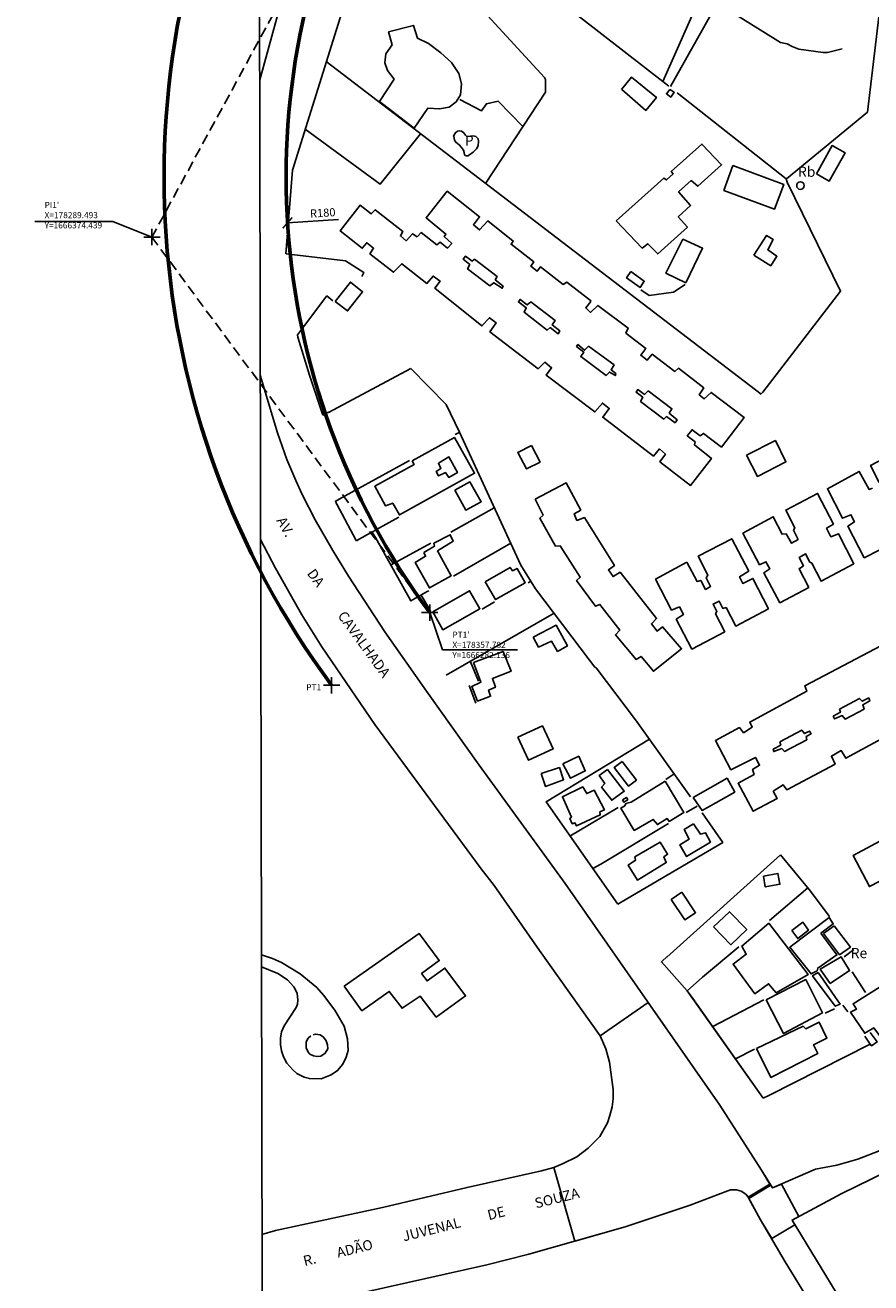
# Model space of a CAD drawing. Units: millimetres. Extents: x 4099 to 180765, y 1665713 to 1666746898.
# Drawn here: x 178258 to 178466, y 1666117 to 1666427 of the extents above; entities that cross this region are included whole.
import ezdxf
from ezdxf.enums import TextEntityAlignment as Align

# ---------------------------------------------------------------- set-up
doc = ezdxf.new("R2010")
doc.units = ezdxf.units.MM
doc.header["$LTSCALE"] = 10
doc.header["$PDMODE"] = 2
doc.header["$PDSIZE"] = 2
doc.linetypes.add('DASHED2', pattern=[0.375, 0.25, -0.125])
for name, color, linetype in [('Cotas_Coordenadas', 7, 'Continuous'), ('Linhas de Cota', 7, 'Continuous'), ('T-ALINH-PROJ-C', 6, 'Continuous'), ('V-CRUZAMENTO', 1, 'Continuous'), ('V-EDIFICACAO', 30, 'Continuous'), ('V-LOTE', 1, 'Continuous'), ('V-NOME_DOS_LOGRADOUROS', 7, 'Continuous'), ('V-QUADRA', 6, 'Continuous'), ('V-REFERENCIA', 2, 'Continuous'), ('V-TESTADA', 1, 'Continuous'), ('V-VALETA', 6, 'Continuous')]:
    doc.layers.add(name, color=color, linetype=linetype)
doc.layers.add('Traçado_Viário', color=7, linetype='Continuous', lineweight=60)
doc.layers.add('X-LIMITE_5000', color=7, linetype='Continuous', plot=False)
doc.styles.get("Standard").update_dxf_attribs({"font": 'ARIAL.TTF'})
doc.dimstyles.new('ISO-25', dxfattribs={"dimtxt": 2, "dimasz": 2.5, "dimexe": 1.25, "dimexo": 0.625, "dimtad": 1, "dimtxsty": 'Standard', "dimblk": 'ARCHTICK', "dimcen": 0, "dimadec": 0, "dimazin": 0, "dimtfac": 1, "dimtmove": 0, "dimatfit": 3, "dimldrblk": 'ARCHTICK', "dimfxl": 0, "dimarcsym": 0})
doc.dimstyles.get("Standard").update_dxf_attribs({"dimtxt": 2, "dimasz": 1.5, "dimexe": 0.18, "dimexo": 0.0625, "dimgap": 0.09, "dimtad": 0, "dimzin": 0, "dimdsep": 46, "dimtxsty": 'Standard', "dimblk": 'OBLIQUE', "dimcen": 0.09, "dimse1": 1, "dimse2": 1, "dimadec": 0, "dimazin": 0, "dimtfac": 1, "dimtofl": 0, "dimtmove": 0, "dimatfit": 3, "dimldrblk": 'OBLIQUE', "dimfxl": 0, "dimtolj": 1, "dimtzin": 0, "dimarcsym": 0})

# ---------------------------------------------------------------- blocks, each defined once
blk = doc.blocks.new('_ArchTick')
at = {"color": 0, "linetype": 'ByBlock', "const_width": 0.15}
blk.add_lwpolyline([(-0.5, -0.5), (0.5, 0.5)], dxfattribs=at)
blk = doc.blocks.new('*D19')
at = {"layer": 'Cotas_Coordenadas', "color": 0, "lineweight": -2}
blk.add_line((178717.18, 1666125.21), (178732.29, 1666132.19), dxfattribs=at)
at = {"layer": 'Defpoints', "color": 0, "lineweight": -2}
for p in [(178732.29, 1666132.19), (177824.81, 1665712.57)]:
    blk.add_point(p, dxfattribs=at)
at = {"layer": 'Cotas_Coordenadas', "color": 0, "lineweight": -2, "xscale": 2.5, "yscale": 2.5, "zscale": 2.5, "rotation": 24.81642294309384}
blk.add_blockref('_ArchTick', (178732.29, 1666132.19), dxfattribs=at)
at = {"layer": 'Cotas_Coordenadas', "color": 0, "insert": (178720.63, 1666128.62), "char_height": 2, "attachment_point": 5, "rotation": 24.8164}
blk.add_mtext('R1000', dxfattribs=at)
blk = doc.blocks.new('*D20')
at = {"layer": 'Cotas_Coordenadas', "color": 0, "lineweight": -2}
blk.add_line((178581.06, 1666340.8), (178593.86, 1666351.44), dxfattribs=at)
at = {"layer": 'Defpoints', "color": 0, "lineweight": -2}
for p in [(178593.86, 1666351.44), (177824.81, 1665712.57)]:
    blk.add_point(p, dxfattribs=at)
at = {"layer": 'Cotas_Coordenadas', "color": 0, "lineweight": -2, "xscale": 2.5, "yscale": 2.5, "zscale": 2.5, "rotation": 39.71771696727905}
blk.add_blockref('_ArchTick', (178593.86, 1666351.44), dxfattribs=at)
at = {"layer": 'Cotas_Coordenadas', "color": 0, "insert": (178583.51, 1666344.99), "char_height": 2, "attachment_point": 5, "rotation": 39.7177}
blk.add_mtext('R1000', dxfattribs=at)
blk = doc.blocks.new('*D319')
at = {"layer": 'Defpoints', "color": 0, "lineweight": -2}
for p in [(178502.48, 1666389.19), (178322.84, 1666377.94)]:
    blk.add_point(p, dxfattribs=at)
at = {"layer": 'T-ALINH-PROJ-C', "color": 0, "lineweight": -2}
blk.add_line((178335.39, 1666378.72), (178322.84, 1666377.94), dxfattribs=at)
at = {"layer": 'T-ALINH-PROJ-C', "color": 0, "lineweight": -2, "xscale": 2.5, "yscale": 2.5, "zscale": 2.5, "rotation": 183.5857120205073}
blk.add_blockref('_ArchTick', (178322.84, 1666377.94), dxfattribs=at)
at = {"layer": 'T-ALINH-PROJ-C', "color": 0, "lineweight": -2, "insert": (178331.5, 1666380.13), "char_height": 2, "attachment_point": 5, "rotation": 3.5857}
blk.add_mtext('R180', dxfattribs=at)

msp = doc.modelspace()

# ---------------------------------------------------------------- linework, layer by layer
at = {"layer": 'Linhas de Cota'}
for p, q in [((178279.8764, 1666378.2915), (178260.6929, 1666378.2915)), ((178289.493, 1666374.439), (178279.8764, 1666378.2915)), ((178360.9134, 1666272.9923), (178357.782, 1666282.136)), ((178379.3905, 1666272.9923), (178360.9134, 1666272.9923))]:
    msp.add_line(p, q, dxfattribs=at)
at = {"layer": 'T-ALINH-PROJ-C', "color": 0, "linetype": 'DASHED2', "lineweight": -2}
for p, q in [((178344.403, 1666475.276), (178289.493, 1666374.439)), ((178289.493, 1666374.439), (178357.782, 1666282.136))]:
    msp.add_line(p, q, dxfattribs=at)
at = {"layer": 'T-ALINH-PROJ-C', "color": 0, "lineweight": -2}
for p in [(178289.493, 1666374.439), (178357.782, 1666282.136), (178333.6641, 1666264.2943)]:
    msp.add_point(p, dxfattribs=at)
at = {"layer": 'Traçado_Viário'}
for radius in [210, 180]:
    msp.add_arc((178502.4844, 1666389.1931), radius, 151.42958, 216.495631, dxfattribs=at)
at = {"layer": 'V-CRUZAMENTO'}
for points in [[(178429.07, 1666161.08), (178411.4705, 1666186.3128), (178399.71, 1666178.11), (178401.09, 1666174.94), (178401.95, 1666171.64), (178402.85, 1666164.96), (178402.86, 1666162.59), (178402.6, 1666160.65), (178402.09, 1666158.52), (178401.48, 1666156.77), (178399.57, 1666153.4), (178396.7, 1666150.54), (178393.92, 1666148.34), (178390.6, 1666146.7), (178388.3, 1666145.76), (178393.4621, 1666127.6276), (178405.87, 1666131.16), (178421.81, 1666136.5), (178430.42, 1666139.81), (178431.73, 1666140.23), (178432.67, 1666140.3), (178433.21, 1666140.28), (178434.34, 1666139.93), (178435.45, 1666139.17), (178436.09, 1666138.44), (178441.4252, 1666141.6943), (178439.36, 1666145.08)], [(178444.2376, 1666141.6887), (178442.0189, 1666140.7208), (178441.6015, 1666141.4052), (178436.2531, 1666138.1429), (178439.12, 1666132.92), (178441.8554, 1666128.2635), (178447.5698, 1666131.6204), (178446.8389, 1666132.8187), (178448.5074, 1666133.7118)]]:
    msp.add_lwpolyline(points, close=True, dxfattribs=at)
at = {"layer": 'V-EDIFICACAO'}
for points in [[(178360.56, 1666419.75), (178357.51, 1666422.03), (178354.76, 1666423.32), (178353.79, 1666426.47), (178347.68, 1666424.88), (178348.52, 1666421.67), (178346.99, 1666419.49), (178346.78, 1666417.24), (178347.39, 1666415.42), (178349.03, 1666413.27), (178345.42, 1666407.75), (178353.95, 1666401.17), (178357.29, 1666406.11), (178360.23, 1666405.95), (178362.54, 1666406.38), (178364.27, 1666407.66), (178365.38, 1666409.43), (178365.59, 1666412.07), (178364.91, 1666414.63), (178363.11, 1666417.36), (178360.56, 1666419.75)], [(178404.96, 1666410.73), (178407.38, 1666413.74), (178413.5, 1666408.75), (178410.89, 1666405.56), (178404.97, 1666410.73)], [(178416.8, 1666410.75), (178415.99, 1666409.67), (178417.04, 1666408.85), (178417.9, 1666410.02), (178416.8, 1666410.75)], [(178363.67, 1666399.12), (178363.87, 1666399.74), (178364.19, 1666400.15), (178364.58, 1666400.46), (178365.11, 1666400.55), (178365.63, 1666400.47), (178366.1402, 1666400.0775), (178366.572, 1666399.4768), (178366.8535, 1666399.2704), (178367.1539, 1666399.1954), (178368.46, 1666399.36), (178369.1626, 1666399.1954), (178369.7071, 1666398.5947), (178369.8197, 1666397.9753), (178369.7071, 1666396.8868), (178369.25, 1666396.16), (178368.468, 1666395.2727), (178367.54, 1666394.62), (178367.1163, 1666394.4282), (178366.8348, 1666394.3718), (178366.57, 1666394.47), (178366.3654, 1666394.6346), (178366.2904, 1666395.1977), (178366.0839, 1666395.7607), (178365.577, 1666396.4552), (178365.0326, 1666397.112), (178364.2065, 1666397.7314), (178363.84, 1666398.25), (178363.68, 1666399.13)], [(178403.62, 1666378.44), (178410, 1666371.73), (178411.4, 1666372.79), (178413.82, 1666370.32), (178421.15, 1666376.87), (178418.89, 1666379.38), (178421.91, 1666382.24), (178418.94, 1666385.54), (178422.02, 1666388.32), (178423.71, 1666386.92), (178429.55, 1666392.2), (178424.7, 1666397.28), (178417.14, 1666390.54), (178417.6, 1666389.97), (178415.98, 1666388.47), (178415.32, 1666388.92), (178403.62, 1666378.44)], [(178452.86, 1666389.97), (178456, 1666388.2), (178459.93, 1666395.12), (178456.69, 1666396.94), (178452.86, 1666389.97)], [(178432.31, 1666392.06), (178430.09, 1666385.92), (178442.55, 1666381.3), (178444.83, 1666387.4), (178432.31, 1666392.06)], [(178354.68, 1666374.51), (178353.59, 1666375.26), (178352.03, 1666373.52), (178350.58, 1666374.72), (178351.17, 1666375.84), (178344.39, 1666381.15), (178343.42, 1666380.14), (178340.69, 1666382.26), (178335.81, 1666375.95), (178341.21, 1666371.69), (178342.32, 1666373.04), (178344, 1666371.68), (178343.1, 1666370.34), (178348.89, 1666365.8), (178350.93, 1666367.88), (178357.11, 1666363.03), (178358.6221, 1666364.8455), (178358.6221, 1666364.8455), (178360.34, 1666363.57), (178359.07, 1666361.85), (178370.61, 1666352.61), (178372.47, 1666354.61), (178374.1146, 1666353.3844), (178374.1146, 1666353.3844), (178372.6, 1666351.16), (178384.47, 1666342.07), (178386.05, 1666343.69), (178387.73, 1666342.34), (178386.42, 1666340.47), (178398.39, 1666331.45), (178400.22, 1666333.62), (178401.9, 1666332.32), (178400.33, 1666330.16), (178412.79, 1666320.61), (178414.3, 1666322.39), (178415.73, 1666321.04), (178414.37, 1666319.21), (178421.9075, 1666313.4045), (178421.9075, 1666313.4045), (178427.04, 1666320.05), (178422.84, 1666323.34), (178423.07, 1666324.09), (178421.08, 1666325.6), (178422.29, 1666327.09), (178424.25, 1666325.6), (178425.1, 1666326.19), (178429.49, 1666322.83), (178435.1103, 1666330.0578), (178435.1103, 1666330.0578), (178426.94, 1666336.26), (178425.22, 1666334.65), (178424.06, 1666335.69), (178425.16, 1666337.35), (178418.93, 1666342.19), (178418.04, 1666341.4), (178412.47, 1666345.65), (178411.25, 1666344.21), (178409.68, 1666345.41), (178410.89, 1666347.08), (178406.01, 1666350.86), (178406.53, 1666352.05), (178399.13, 1666357.64), (178397.35, 1666355.94), (178396.15, 1666357.03), (178397.38, 1666358.57), (178397.34, 1666358.88), (178391.48, 1666363.36), (178390.61, 1666362.81), (178385, 1666367.11), (178384.2, 1666366.1), (178382.67, 1666367.27), (178383.34, 1666368.34), (178377.8, 1666372.66), (178378.34, 1666373.45), (178372.1, 1666378.42), (178370.06, 1666376.21), (178370.06, 1666376.21), (178368.54, 1666377.46), (178370.06, 1666379.42), (178362.09, 1666385.72), (178356.89, 1666379.17), (178361.75, 1666375.16), (178361.37, 1666374.56), (178363.2, 1666372.89), (178362.12, 1666371.73), (178360.32, 1666373.17), (178359.51, 1666372.54), (178355.65, 1666375.56), (178354.68, 1666374.51)], [(178437.46, 1666370), (178441.61, 1666367.38), (178443.12, 1666369.73), (178440.87, 1666371.32), (178442.22, 1666373.81), (178440.6, 1666374.84), (178437.46, 1666370)], [(178420.0324, 1666373.892), (178420.0324, 1666373.892), (178415.86, 1666365.55), (178420.71, 1666363.2), (178424.86, 1666371.68), (178420.0324, 1666373.892)], [(178368.79, 1666368.99), (178368.2, 1666368.53), (178366.56, 1666369.71), (178366.04, 1666369), (178367.64, 1666367.67), (178367.08, 1666366.67), (178372.6, 1666362.48), (178373.55, 1666363.23), (178375.62, 1666361.87), (178375.86, 1666362.37), (178373.88, 1666363.94), (178374.33, 1666364.76), (178368.79, 1666368.99)], [(178407.24, 1666366), (178406.19, 1666364.43), (178409.53, 1666362.05), (178410.51, 1666363.59), (178407.24, 1666366)], [(178334.58, 1666358.63), (178337.58, 1666356.28), (178341.27, 1666361.01), (178338.31, 1666363.36), (178334.58, 1666358.63)], [(178382.65, 1666358.49), (178381.77, 1666357.78), (178379.98, 1666359.13), (178379.59, 1666358.52), (178381.5, 1666357.06), (178381, 1666355.96), (178386.66, 1666351.59), (178387.39, 1666352.18), (178389.39, 1666350.69), (178389.78, 1666351.39), (178387.92, 1666352.85), (178388.62, 1666353.97), (178382.65, 1666358.49)], [(178396.81, 1666347.65), (178395.85, 1666346.64), (178394.21, 1666348), (178393.89, 1666347.56), (178395.63, 1666346.16), (178394.91, 1666345.06), (178401.14, 1666340.45), (178401.94, 1666341.25), (178403.42, 1666340.41), (178403.57, 1666340.89), (178402.38, 1666341.82), (178403.1, 1666343), (178396.81, 1666347.65)], [(178411.5, 1666336.65), (178410.59, 1666335.76), (178408.94, 1666336.94), (178408.53, 1666336.29), (178410.18, 1666335.06), (178409.63, 1666334.05), (178415.31, 1666329.71), (178416.01, 1666330.33), (178418.12, 1666328.8), (178418.58, 1666329.55), (178416.67, 1666331.16), (178417.31, 1666332.23), (178411.5, 1666336.65)], [(178353.44, 1666319.41), (178353.9307, 1666318.5046), (178353.9307, 1666318.5046), (178344.26, 1666313.2), (178346.91, 1666308.41), (178348.71, 1666309.04), (178350.35, 1666306.15), (178368.83, 1666316.41), (178363.85, 1666325.21), (178353.44, 1666319.41)], [(178382.7737, 1666323.2354), (178379.42, 1666321.52), (178381.6, 1666317.45), (178384.92, 1666319.14), (178382.7737, 1666323.2354), (178382.7737, 1666323.2354)], [(178435.66, 1666320.85), (178438.34, 1666315.62), (178445.34, 1666319.18), (178442.75, 1666324.43), (178435.66, 1666320.85)], [(178362.5038, 1666320.3923), (178362.5038, 1666320.3923), (178359.92, 1666318.83), (178360.55, 1666317.56), (178359.37, 1666316.79), (178359.97, 1666315.75), (178361.64, 1666316.55), (178362.46, 1666315.36), (178364.59, 1666316.54), (178362.5038, 1666320.3923)], [(178363.93, 1666312.22), (178366.64, 1666307.34), (178370.45, 1666309.4), (178367.68, 1666314.28), (178363.93, 1666312.22)], [(178383.69, 1666310.02), (178385.64, 1666306.08), (178384.84, 1666305.35), (178388.68, 1666298.48), (178389.83, 1666298.57), (178394.81, 1666290.84), (178393.89, 1666290.07), (178398.57, 1666283.7), (178399.64, 1666284.16), (178404.5, 1666277.84), (178403.45, 1666276.67), (178408.52, 1666270.64), (178409.74, 1666271.36), (178412.78, 1666267.74), (178419.69, 1666273.27), (178415, 1666278.66), (178413.67, 1666277.6), (178413.67, 1666277.6), (178412.28, 1666279.36), (178413.55, 1666280.65), (178404.59, 1666292.07), (178402.88, 1666291), (178401.7, 1666292.64), (178403.18, 1666293.71), (178395.8, 1666305.49), (178395.8, 1666305.49), (178395.8, 1666305.49), (178395.8, 1666305.49), (178395.8, 1666305.49), (178395.8, 1666305.49), (178395.8, 1666305.49), (178393.99, 1666304.78), (178393.27, 1666306.39), (178394.9, 1666307.35), (178391.31, 1666314.07), (178383.69, 1666310.02)], [(178442.21, 1666305.71), (178442.21, 1666305.71), (178434.76, 1666301.66), (178438.86, 1666293.92), (178440.42, 1666294.62), (178441.41, 1666292.9), (178439.89, 1666291.91), (178443.86, 1666284.55), (178450.97, 1666288.32), (178448.59, 1666292.9), (178449.65, 1666293.64), (178448.64, 1666295.71), (178450.16, 1666296.57), (178451.2, 1666294.57), (178451.7, 1666294.3), (178453.98, 1666289.89), (178462.02, 1666294.16), (178458.27, 1666301.54), (178456.39, 1666300.77), (178455.34, 1666302.88), (178457.03, 1666303.91), (178453.13, 1666311.42), (178445.31, 1666307.33), (178447.56, 1666302.97), (178447.18, 1666302.41), (178448.33, 1666300.11), (178446.72, 1666299.2), (178445.38, 1666301.54), (178444.42, 1666301.45), (178442.21, 1666305.71)], [(178356.35, 1666296.95), (178356.76, 1666295.98), (178354.25, 1666294.47), (178357.71, 1666288.22), (178363.07, 1666291.19), (178359.71, 1666297.29), (178359.71, 1666297.29), (178363.57, 1666299.7), (178362.82, 1666301.26), (178358.78, 1666299.18), (178358.93, 1666298.45), (178356.35, 1666296.95)], [(178420.96, 1666294.53), (178413.3, 1666290.38), (178417.23, 1666282.75), (178419.17, 1666283.52), (178420.16, 1666281.65), (178418.38, 1666280.51), (178422.22, 1666273.16), (178430.32, 1666277.45), (178428.07, 1666281.83), (178428.4, 1666282.43), (178427.43, 1666284.22), (178428.9, 1666284.97), (178428.9, 1666284.97), (178429.87, 1666283.15), (178430.65, 1666283.37), (178433.03, 1666278.84), (178441.06, 1666283.08), (178437.23, 1666290.55), (178434.7281, 1666289.3252), (178434.7281, 1666289.3252), (178433.96, 1666290.94), (178436.21, 1666292.33), (178432.03, 1666300.29), (178423.8, 1666295.98), (178426.18, 1666291.36), (178425.76, 1666290.68), (178426.82, 1666288.59), (178426.82, 1666288.59), (178425.6, 1666287.84), (178424.41, 1666290.04), (178423.55, 1666289.75), (178420.96, 1666294.53)], [(178371.4, 1666289.69), (178373.96, 1666285.32), (178381.25, 1666289.48), (178379.31, 1666292.95), (178378.12, 1666292.41), (178377.55, 1666293.25), (178371.4, 1666289.69)], [(178358.52, 1666282.35), (178361.01, 1666277.94), (178370.11, 1666283.08), (178367.57, 1666287.49), (178358.52, 1666282.35)], [(178383.18, 1666276.08), (178384.54, 1666273.67), (178387.76, 1666275.11), (178389.21, 1666272.61), (178391.62, 1666273.95), (178388.89, 1666279.04), (178383.18, 1666276.08)], [(178368.54, 1666269.88), (178370.37, 1666265.08), (178368.12, 1666263.98), (178369.57, 1666260.4), (178372.75, 1666261.58), (178372.26, 1666263.07), (178373.95, 1666263.79), (178373.2, 1666265.97), (178377.79, 1666267.73), (178375.83, 1666272.54), (178368.54, 1666269.88)], [(178458.51, 1666258.43), (178458.74, 1666257.65), (178456.97, 1666256.68), (178457.26, 1666256), (178459.21, 1666256.81), (178459.88, 1666255.97), (178464.55, 1666258.44), (178464.21, 1666259.51), (178465.96, 1666260.42), (178465.69, 1666261.15), (178464.09, 1666260.36), (178463.41, 1666261.03), (178458.51, 1666258.43)], [(178379.47, 1666251.54), (178382.09, 1666245.85), (178388.12, 1666248.64), (178385.5, 1666254.28), (178379.47, 1666251.54)], [(178443.84, 1666250.37), (178444.06, 1666249.58), (178442.22, 1666248.57), (178442.36, 1666247.99), (178444.35, 1666248.7), (178444.98, 1666248.03), (178450.52, 1666250.89), (178450.34, 1666251.65), (178451.53, 1666252.36), (178451.17, 1666253.01), (178449.88, 1666252.42), (178449.25, 1666253.27), (178443.84, 1666250.37)], [(178390.52, 1666244.97), (178392.4, 1666241.42), (178396.01, 1666243.22), (178394.42, 1666246.85), (178390.52, 1666244.97)], [(178405.07, 1666245.54), (178403.11, 1666244.03), (178406.67, 1666239.45), (178408.6, 1666240.96), (178405.07, 1666245.54)], [(178385.18, 1666242.59), (178386.23, 1666239.41), (178390.68, 1666241.04), (178389.65, 1666244.04), (178385.18, 1666242.59)], [(178401.49, 1666243.58), (178399.44, 1666242.08), (178400.83, 1666240.12), (178400.03, 1666239.2), (178402.52, 1666236), (178405.61, 1666238.21), (178401.49, 1666243.58)], [(178422.52, 1666236.71), (178424.74, 1666233.52), (178432.75, 1666238.02), (178430.9, 1666241.41), (178422.52, 1666236.71)], [(178396.4061, 1666237.6572), (178395.4, 1666239.31), (178390.39, 1666236.87), (178392.64, 1666231.88), (178392.22, 1666231.57), (178392.83, 1666230.24), (178393.48, 1666230.43), (178393.89, 1666229.72), (178399.71, 1666232.41), (178399.62, 1666233.16), (178400.71, 1666233.69), (178398.17, 1666238.5), (178396.4061, 1666237.6572), (178396.4061, 1666237.6572)], [(178415.6629, 1666240.72), (178407.27, 1666235.57), (178405.98, 1666235.18), (178405.74, 1666234.67), (178404.77, 1666234.1), (178408.08, 1666228.61), (178412.73, 1666231.29), (178413.74, 1666230.02), (178416.12, 1666231.51), (178416.66, 1666230.83), (178420.29, 1666233.01), (178415.6629, 1666240.72), (178415.6629, 1666240.72)], [(178405.15, 1666236.11), (178405.49, 1666235.57), (178406.47, 1666236.13), (178406.15, 1666236.71), (178405.15, 1666236.11)], [(178422.62, 1666230.22), (178420.34, 1666228.83), (178421.53, 1666226.45), (178419.24, 1666225.05), (178420.93, 1666222.17), (178426.82, 1666225.74), (178425.54, 1666228.02), (178424.31, 1666227.72), (178422.62, 1666230.22)], [(178408.19, 1666222.12), (178408.39, 1666221.28), (178406.6, 1666220.1), (178408.83, 1666216.41), (178415.94, 1666220.7), (178415.31, 1666222.07), (178416.24, 1666222.76), (178414.45, 1666225.7), (178408.19, 1666222.12)], [(178439.8, 1666217.32), (178440.26, 1666214.71), (178443.86, 1666215.36), (178443.38, 1666218.05), (178439.8, 1666217.32)], [(178419.76, 1666213.46), (178417.14, 1666211.61), (178420.5, 1666206.6), (178423.15, 1666208.37), (178419.76, 1666213.46)], [(178427.56, 1666204.9), (178431.81, 1666200.49), (178435.7, 1666204.26), (178431.47, 1666208.63), (178427.56, 1666204.9)], [(178453.93, 1666203.37), (178456.98, 1666205.61), (178456.98, 1666205.61), (178455.99, 1666207.23), (178446.29, 1666199.89), (178451.55, 1666193.33), (178453.01, 1666194.09), (178453.16, 1666194.77), (178457.88, 1666197.99), (178453.93, 1666203.37)], [(178441.15, 1666205.78), (178434.49, 1666200.19), (178435.61, 1666198.16), (178432.34, 1666195.73), (178437.69, 1666188.46), (178441.09, 1666190.93), (178442.93, 1666188.72), (178450.8, 1666193.17), (178450.8, 1666193.17), (178441.15, 1666205.78)], [(178446.76, 1666204), (178448.27, 1666202.03), (178450.93, 1666204.11), (178449.52, 1666206.03), (178446.76, 1666204)], [(178457.19, 1666205.14), (178454.57, 1666203.26), (178458.53, 1666198.06), (178461.21, 1666199.91), (178457.19, 1666205.14)], [(178336.76, 1666190.32), (178341.12, 1666184.28), (178347.84, 1666189.05), (178351.01, 1666184.88), (178355.42, 1666187.89), (178359.38, 1666182.74), (178366.61, 1666187.92), (178361.51, 1666194.77), (178357.13, 1666191.62), (178355.8, 1666193.41), (178360.13, 1666196.62), (178355.2, 1666203.26), (178336.76, 1666190.32)], [(178453.76, 1666194.47), (178456.25, 1666190.98), (178461, 1666194.14), (178458.95, 1666197.51), (178458.95, 1666197.51), (178453.76, 1666194.47)], [(178440.52, 1666187), (178444.76, 1666178.65), (178454.3, 1666183.78), (178450.2, 1666191.94), (178440.52, 1666187)], [(178453.3, 1666193.66), (178451.89, 1666192.89), (178457.45, 1666185.39), (178458.65, 1666185.91), (178453.3, 1666193.66)], [(178468.48, 1666190.18), (178461.86, 1666186.01), (178462.71, 1666184.67), (178461.25, 1666183.89), (178464.71, 1666178.73), (178466.94, 1666180.05), (178468.33, 1666178.18), (178474.06, 1666181.86), (178468.48, 1666190.18)], [(178438.15, 1666174.97), (178441.66, 1666167.9), (178453.15, 1666173.75), (178452.15, 1666175.94), (178455.44, 1666177.58), (178453.53, 1666181.45), (178450.2, 1666179.8), (178449.59, 1666180.47), (178438.15, 1666174.97)]]:
    msp.add_lwpolyline(points, close=True, dxfattribs=at)
for points in [[(178474.05, 1666322.48), (178466.17, 1666318.32), (178468.3, 1666314.14)], [(178466.62, 1666312.74), (178465.8, 1666312.42), (178463.33, 1666316.85), (178463.33, 1666316.85), (178455.54, 1666312.6), (178459.27, 1666305.32), (178461.32, 1666306.18), (178462.17, 1666304.44), (178460.54, 1666303.38), (178464.6, 1666295.61), (178472.26, 1666299.54)], [(178476.66, 1666278.17), (178449.99, 1666264.11), (178476.66, 1666278.17)], [(178471.88, 1666252.73), (178460.09, 1666246.36), (178458.94, 1666248.23), (178456.53, 1666246.85), (178456.53, 1666246.85), (178457.41, 1666244.91), (178445.53, 1666238.6), (178444.65, 1666239.84), (178442.23, 1666238.22), (178442.23, 1666238.22), (178443.16, 1666236.43), (178437.3, 1666233.31), (178433.57, 1666240.21), (178437.53, 1666242.37), (178437.17, 1666243.58), (178438.86, 1666244.61), (178437.85, 1666246.53), (178431.84, 1666243.51), (178428.03, 1666250.7), (178433.93, 1666253.86), (178434.95, 1666252.59), (178437.02, 1666253.94), (178436.47, 1666255.23), (178450.47, 1666262.81), (178449.99, 1666264.11), (178450.47, 1666262.81), (178436.47, 1666255.23), (178437.02, 1666253.94), (178434.95, 1666252.59), (178433.93, 1666253.86), (178428.03, 1666250.7), (178431.84, 1666243.51), (178437.85, 1666246.53), (178438.86, 1666244.61), (178437.17, 1666243.58), (178437.53, 1666242.37), (178433.57, 1666240.21), (178437.3, 1666233.31), (178443.16, 1666236.43), (178442.23, 1666238.22), (178442.23, 1666238.22), (178444.65, 1666239.84), (178445.53, 1666238.6), (178457.41, 1666244.91), (178456.53, 1666246.85), (178456.53, 1666246.85), (178458.94, 1666248.23), (178460.09, 1666246.36), (178471.88, 1666252.73)], [(178469.65, 1666226.64), (178461.91, 1666222.47), (178465.87, 1666214.79), (178470.45, 1666217.17)]]:
    msp.add_lwpolyline(points, dxfattribs=at)
msp.add_circle((178448.9188, 1666387.0958), 0.929, dxfattribs=at)
at = {"layer": 'V-LOTE'}
for points in [[(178461.8, 1666481.59), (178449.55, 1666469.7), (178449.17, 1666468.77), (178416.96, 1666411.43)], [(178347.5, 1666465.56), (178393.87, 1666429.16), (178416.6, 1666411.51)], [(178345.68, 1666460.1), (178324.08, 1666390.88), (178322.44, 1666370.31)], [(178415.07, 1666412.7), (178424.51, 1666433.98)], [(178475.16, 1666434.65), (178468.16, 1666428.54), (178465.36, 1666405.15), (178445.45, 1666388.72)], [(178371.5, 1666387.64), (178386.22, 1666410.09), (178386.24, 1666413.2), (178386.01, 1666413.64), (178370.14, 1666430.98)], [(178332.36, 1666417.6), (178439.22, 1666335.86)], [(178380.65, 1666401.63), (178374.64, 1666407.84), (178371.73, 1666407.21), (178370.49, 1666405.44), (178365.2, 1666408.23)], [(178418.62, 1666409.93), (178445.44, 1666388.75), (178445.66, 1666387.93), (178458.8, 1666361.18), (178439.65, 1666336.3)], [(178327.16, 1666400.97), (178345.63, 1666387.45), (178355.56, 1666399.8)], [(178322.47, 1666370.31), (178337.07, 1666368.64), (178341.62, 1666365.71), (178341.12, 1666364.78)], [(178409.68, 1666361.45), (178411.7, 1666360.06), (178417.75, 1666360.91), (178420.61, 1666362.75)], [(178333.97, 1666358.75), (178332.53, 1666359.99), (178325.99, 1666351.37)], [(178325.99, 1666351.37), (178325.27, 1666350.4)], [(178325.27, 1666350.4), (178325.35, 1666349.87)], [(178325.35, 1666349.87), (178328.24, 1666340.53), (178331.54, 1666330.68)], [(178332.87, 1666331.36), (178353.14, 1666342.16)], [(178353.14, 1666342.16), (178353.18, 1666342.12)], [(178353.18, 1666342.12), (178361.86, 1666333.3), (178365.12, 1666326.5)], [(178439.65, 1666336.31), (178439.24, 1666335.87)], [(178332.88, 1666331.37), (178331.55, 1666330.69)], [(178365.15, 1666326.45), (178364.07, 1666325.89)], [(178365.12, 1666326.5), (178365.14, 1666326.46)], [(178365.14, 1666326.46), (178380.19, 1666293.82), (178383.77, 1666288.02), (178397.05, 1666270.43), (178398.38, 1666268.71), (178398.72, 1666268.53), (178408.64, 1666255.43), (178421.89, 1666236.89)], [(178352.8, 1666319.56), (178336.13, 1666310.34)], [(178336.13, 1666310.34), (178334.58, 1666309.48)], [(178334.6, 1666309.49), (178334.93, 1666308.75)], [(178334.92, 1666308.76), (178339.64, 1666300.05)], [(178373.66, 1666307.88), (178362.94, 1666301.9)], [(178344.69, 1666302.53), (178350.2, 1666305.56)], [(178339.64, 1666300.05), (178339.79, 1666299.78)], [(178339.79, 1666299.78), (178340.46, 1666300.19)], [(178340.46, 1666300.19), (178343.2, 1666301.71)], [(178343.2, 1666301.71), (178343.66, 1666301.96)], [(178344.69, 1666302.53), (178343.65, 1666301.95)], [(178343.68, 1666301.95), (178344.46, 1666300.6)], [(178344.47, 1666300.58), (178353.18, 1666285), (178357.14, 1666287.31)], [(178358.04, 1666299.21), (178348.29, 1666293.84)], [(178377.71, 1666299.22), (178363.67, 1666291.07)], [(178382.61, 1666289.88), (178381.96, 1666289.46)], [(178355.69, 1666286.46), (178357.97, 1666282.54)], [(178357.14, 1666287.31), (178357.57, 1666287.53)], [(178373.71, 1666284.8), (178370.68, 1666283)], [(178388.35, 1666282), (178361.83, 1666266.8)], [(178411.8, 1666251.06), (178386.38, 1666235.6), (178404.04, 1666210.45)], [(178417.88, 1666242.47), (178415.82, 1666241.12)], [(178392.23, 1666227.22), (178404.11, 1666234.27)], [(178404.86, 1666210.94), (178429.81, 1666225.67), (178424.76, 1666232.9)], [(178420.85, 1666233), (178423.5, 1666234.54)], [(178397.85, 1666219.25), (178399.81, 1666220.29), (178416.48, 1666230.28)], [(178444.04, 1666222.61), (178416.06, 1666197.48)], [(178444.04, 1666222.61), (178451.09, 1666214.1), (178456.09, 1666207.44)], [(178450.75, 1666214.52), (178441.3, 1666206.45)], [(178404.88, 1666210.95), (178404.04, 1666210.45)], [(178421.08, 1666189.16), (178424.86, 1666192.56), (178433.76, 1666199.97)], [(178459.65, 1666197.5), (178462.06, 1666199.36)], [(178414.96, 1666196.47), (178414.76, 1666196.29), (178421.07, 1666189.18), (178422.45, 1666187.32), (178439.72, 1666162.79)], [(178414.96, 1666196.47), (178416.07, 1666197.49)], [(178461.62, 1666193.87), (178464.87, 1666188.79)], [(178427.37, 1666180.39), (178439.93, 1666186.95)], [(178459.34, 1666185.62), (178460.59, 1666183.99)], [(178455.02, 1666183.67), (178457.27, 1666184.79)], [(178441.13, 1666163.48), (178466.09, 1666176.06), (178464.71, 1666178.07)], [(178466.08, 1666176.08), (178466.37, 1666175.68), (178467.74, 1666176.61), (178466.09, 1666178.95)], [(178432.92, 1666172.48), (178437.63, 1666174.86)], [(178441.14, 1666163.48), (178439.75, 1666162.8)]]:
    msp.add_lwpolyline(points, dxfattribs=at)
at = {"layer": 'V-QUADRA'}
for points in [[(178325.38, 1666447.14), (178316, 1666413.11)], [(178316.14, 1666340.5), (178320.37, 1666326.34), (178322.69, 1666319.77), (178324.85, 1666314.61), (178326.45, 1666311.15), (178329.65, 1666304.97), (178333.98, 1666297.37), (178337.84, 1666291.1), (178346.78, 1666277.44), (178356.96, 1666262.85), (178369.97, 1666244.63), (178391.05, 1666215.59), (178429.07, 1666161.08), (178439.36, 1666145.08), (178442.0189, 1666140.7208)], [(178316.22, 1666300.08), (178319.92, 1666293.06), (178326.35, 1666281.56), (178331.28, 1666273.76), (178344.27, 1666254.65), (178370.44, 1666219.18), (178373.63, 1666215.1), (178384.76, 1666199.07), (178399.71, 1666178.11), (178401.09, 1666174.94), (178401.95, 1666171.64), (178402.85, 1666164.96), (178402.86, 1666162.59), (178402.6, 1666160.65), (178402.09, 1666158.52), (178401.48, 1666156.77), (178399.57, 1666153.4), (178396.7, 1666150.54), (178393.92, 1666148.34), (178390.6, 1666146.7), (178388.3, 1666145.76), (178385.26, 1666144.92), (178366.99, 1666140.84), (178346.18, 1666135.89), (178319.85, 1666130.28), (178316.56, 1666129.31)], [(178442.0189, 1666140.7208), (178452.63, 1666145.35), (178457.9, 1666146.36), (178463.05, 1666147.82), (178468.5, 1666149.94), (178473.69, 1666152.21), (178508.97, 1666169.89), (178541.99, 1666186.19), (178568.39, 1666199.24), (178648.62, 1666240.9), (178677.87, 1666256.43), (178687.6378, 1666262.2589)], [(178691.5941, 1666256.2792), (178680.17, 1666251.1), (178671.63, 1666247.26), (178665.87, 1666244.43), (178657.3, 1666239.82), (178636.8, 1666229.42), (178628.05, 1666224.79), (178568.54, 1666194.68), (178551.36, 1666185.33), (178545.37, 1666182.27), (178536.31, 1666177.91), (178524.65, 1666171.88), (178500.62, 1666159.95), (178485.26, 1666152.56), (178474.03, 1666146.64), (178458.91, 1666139.28), (178446.8389, 1666132.8187)], [(178531.42, 1665960.41), (178517.34, 1665990.19), (178511.79, 1666001.24), (178495.23, 1666032.13), (178475.99, 1666068.83), (178467.11, 1666084.36), (178452.31, 1666110.9), (178445.2, 1666122.57), (178439.12, 1666132.92), (178436.09, 1666138.44), (178435.45, 1666139.17), (178434.34, 1666139.93), (178433.21, 1666140.28), (178432.67, 1666140.3), (178431.73, 1666140.23), (178430.42, 1666139.81), (178421.81, 1666136.5), (178405.87, 1666131.16), (178382.16, 1666124.41), (178371.79, 1666121.83), (178316.6, 1666109.49)], [(178446.8389, 1666132.8187), (178458.83, 1666113.16), (178466.3, 1666099.89), (178478.59, 1666077.15), (178492.69, 1666050.78), (178509.42, 1666018.78), (178514.95, 1666008.54), (178539.04, 1665960.38)]]:
    msp.add_lwpolyline(points, dxfattribs=at)
at = {"layer": 'V-REFERENCIA'}
for points in [[(178316.42, 1666198.01), (178319.12, 1666197.16), (178321.37, 1666196.17), (178325.97, 1666193.32), (178330.02, 1666189.97), (178331.7, 1666188.14), (178334.49, 1666184.44), (178336.75, 1666180.5), (178337.57, 1666177.39), (178337.71, 1666174.54), (178337.27, 1666172.85), (178336.44, 1666171.13), (178335.13, 1666169.57), (178333.58, 1666168.53), (178331.08, 1666167.57), (178328.22, 1666167.6), (178326.91, 1666167.97), (178325.15, 1666168.82), (178324.11, 1666169.77), (178322.66, 1666171.41), (178321.82, 1666172.95), (178321.33, 1666174.41), (178321.08, 1666176.01), (178321.08, 1666177.52), (178321.37, 1666179.06), (178321.97, 1666180.57), (178324.96, 1666185.09), (178325.28, 1666185.88), (178325.39, 1666186.84), (178325.18, 1666188.6), (178324.42, 1666190.17), (178322.8, 1666191.89), (178320.46, 1666193.42), (178316.43, 1666195.11)], [(178329.11, 1666178.32), (178329.68, 1666178.51), (178330.83, 1666178.32), (178331.66, 1666177.78), (178332.3, 1666176.88), (178332.63, 1666175.91), (178332.72, 1666174.94), (178332.09, 1666173.85), (178331.01, 1666173.13), (178330.12, 1666173.01), (178329.19, 1666173.18), (178328.34, 1666173.63), (178327.9, 1666174.07), (178327.38, 1666175.18), (178327.45, 1666176.67), (178327.93, 1666177.5), (178328.6, 1666178.1)]]:
    msp.add_lwpolyline(points, dxfattribs=at)
at = {"layer": 'V-TESTADA'}
for points in [[(178367.83, 1666270.03), (178369.78, 1666265.28)], [(178367.47, 1666264.22), (178369.12, 1666259.91)], [(178414.76, 1666196.29), (178421.07, 1666189.18), (178439.75, 1666162.8)]]:
    msp.add_lwpolyline(points, dxfattribs=at)
at = {"layer": 'V-VALETA'}
msp.add_lwpolyline([(178417.56, 1666438.82), (178444.04, 1666422.26), (178445.65, 1666421.94), (178446.84, 1666421.27), (178448.51, 1666420.6), (178454.48, 1666419.79), (178455.57, 1666419.84), (178459.21, 1666420.71)], dxfattribs=at)
at = {"layer": 'X-LIMITE_5000'}
msp.add_lwpolyline([(178311.43, 1668731.38), (178793.4, 1668732.31), (179275.37, 1668733.23), (179757.34, 1668734.13), (180239.3, 1668735), (180721.27, 1668735.86), (180722.24, 1668181.57), (180723.22, 1667627.29), (180724.18, 1667073), (180725.16, 1666518.72), (180726.13, 1665964.43), (180244.28, 1665963.58), (179762.43, 1665962.7), (179280.58, 1665961.8), (178798.74, 1665960.89), (178316.89, 1665959.95), (178315.8, 1666514.23), (178314.7, 1667068.52), (178313.61, 1667622.8), (178312.52, 1668177.09), (178311.43, 1668731.38)], dxfattribs=at)
msp.add_lwpolyline([(178311.43, 1668731.38), (178793.4, 1668732.31), (179275.37, 1668733.23), (179757.34, 1668734.13), (180239.3, 1668735), (180721.27, 1668735.86), (180722.24, 1668181.57), (180723.22, 1667627.29), (180724.18, 1667073), (180725.16, 1666518.72), (180726.13, 1665964.43), (180244.28, 1665963.58), (179762.43, 1665962.7), (179280.58, 1665961.8), (178798.74, 1665960.89), (178316.89, 1665959.95), (178315.8, 1666514.23), (178314.7, 1667068.52), (178313.61, 1667622.8), (178312.52, 1668177.09), (178311.43, 1668731.38)], dxfattribs=at)

# ---------------------------------------------------------------- texts
at = {"layer": 'T-ALINH-PROJ-C', "color": 0, "lineweight": -2, "char_height": 1.5, "attachment_point": 1}
for s, insert, width in [("PI1'\\PX=178289.493 \\PY=1666374.439", (178263.1186, 1666383.0852), 31.093895), ("PT1'\\PX=178357.782  \\PY=1666282.136", (178363.3629, 1666277.4589), 31.710573), ('PT1', (178327.4386, 1666264.5401), 31.093895)]:
    msp.add_mtext(s, dxfattribs=dict(at, insert=insert, width=width))
at = {"layer": 'V-NOME_DOS_LOGRADOUROS'}
for s, height, p in [('P', 2.5, (178366.42, 1666396.12)), ('Rb', 2.50002, (178448.31, 1666388.47)), ('Re', 2.50002, (178461.27, 1666196.42))]:
    msp.add_text(s, height=height, dxfattribs=at).set_placement(p, align=Align.BOTTOM_LEFT)
for s, rotation, p in [('AV.', 300, (178319.34, 1666304.38)), ('DA           CAVALHADA', 306, (178326.86, 1666291.28)), ('R.       ADÃO          JUVENAL         DE          SOUZA', 14, (178327.25, 1666120.74))]:
    msp.add_text(s, height=2.50002, rotation=rotation, dxfattribs=at).set_placement(p, align=Align.BOTTOM_LEFT)

# ---------------------------------------------------------------- dimensions: what is measured, and where the dimension line sits
at = {"layer": 'Cotas_Coordenadas'}
for mpoint, picture, middle in [((178593.8609, 1666351.4431), '*D20', (178584.5664, 1666343.7218)), ((178732.2884, 1666132.1936), '*D19', (178721.3209, 1666127.122))]:
    dim = msp.add_radius_dim(center=(177824.8129, 1665712.5653), mpoint=mpoint, dimstyle='ISO-25', override={"dimdec": 0}, dxfattribs=at)
    dim.commit()
    dim.dimension.update_dxf_attribs({"geometry": picture, "text_midpoint": middle, "dimtype": 164})
at = {"layer": 'T-ALINH-PROJ-C', "color": 0, "lineweight": -2}
dim = msp.add_radius_dim(center=(178502.4844, 1666389.1931), mpoint=(178322.8368, 1666377.9356), dimstyle='Standard', override={"dimtxt": 2, "dimasz": 2.5, "dimexe": 1.25, "dimexo": 0.625, "dimgap": 0.625, "dimtad": 1, "dimtih": 0, "dimtoh": 0, "dimdec": 0, "dimzin": 8, "dimdsep": 44, "dimblk": 'ArchTick', "dimcen": 0, "dimse1": 0, "dimse2": 0, "dimtdec": 0, "dimtofl": 1, "dimldrblk": 'ArchTick', "dimtolj": 0, "dimtzin": 8}, dxfattribs=at)
dim.commit()
dim.dimension.update_dxf_attribs({"geometry": '*D319', "text_midpoint": (178331.6076, 1666378.4852), "dimtype": 164})

doc.saveas('drawing.dxf')
